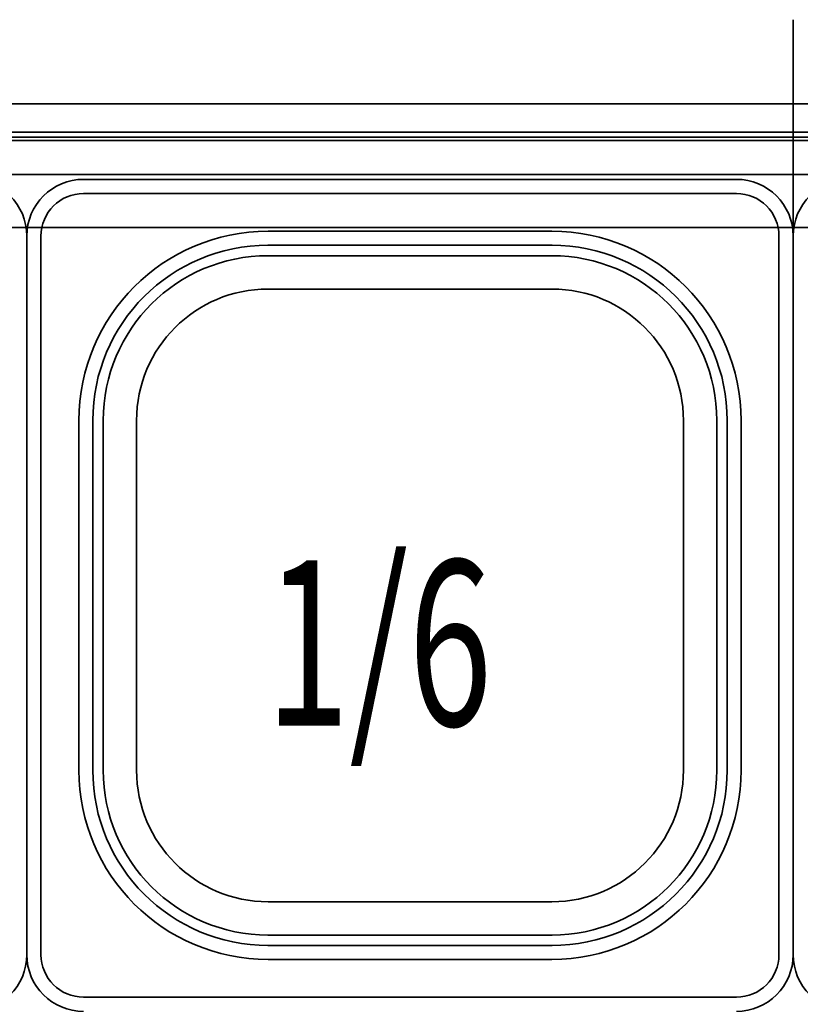
# Model space of a CAD drawing. Extents: x 28 to 288, y -270 to -21.
# Drawn here: x 222 to 234, y -65 to -50 of the extents above; entities that cross this region are included whole.
import ezdxf

# ---------------------------------------------------------------- set-up
doc = ezdxf.new("R2010")
doc.units = 0
doc.header["$MEASUREMENT"] = 0
doc.layers.add('Layer 1', color=7, linetype='Continuous')

# ---------------------------------------------------------------- blocks, each defined once
blk = doc.blocks.new('block 1096')
at = {"layer": 'Layer 1', "color": 7, "lineweight": 35, "true_color": 0xffffff}
blk.add_lwpolyline([(228.009, -52.627), (232.836, -52.627)], dxfattribs=at)
blk = doc.blocks.new('block 1097')
at = {"layer": 'Layer 1', "color": 7, "lineweight": 35, "true_color": 0xffffff}
blk.add_lwpolyline([(233.676, -53.466), (233.676, -58.784)], dxfattribs=at)
blk = doc.blocks.new('block 1098')
at = {"layer": 'Layer 1', "color": 7, "lineweight": 35, "true_color": 0xffffff}
blk.add_open_spline([(233.676, -53.466), (233.676, -53.003), (233.3, -52.627), (232.836, -52.627)], degree=3, dxfattribs=at)
blk = doc.blocks.new('block 1099')
at = {"layer": 'Layer 1', "color": 7, "lineweight": 35, "true_color": 0xffffff}
blk.add_lwpolyline([(228.009, -52.837), (232.836, -52.837)], dxfattribs=at)
blk = doc.blocks.new('block 1100')
at = {"layer": 'Layer 1', "color": 7, "lineweight": 35, "true_color": 0xffffff}
blk.add_open_spline([(233.466, -53.466), (233.466, -53.118), (233.184, -52.837), (232.836, -52.837)], degree=3, dxfattribs=at)
blk = doc.blocks.new('block 1101')
at = {"layer": 'Layer 1', "color": 7, "lineweight": 35, "true_color": 0xffffff}
blk.add_lwpolyline([(233.466, -53.466), (233.466, -58.784)], dxfattribs=at)
blk = doc.blocks.new('block 1102')
at = {"layer": 'Layer 1', "color": 7, "lineweight": 35, "true_color": 0xffffff}
blk.add_lwpolyline([(228.009, -53.396), (230.108, -53.396)], dxfattribs=at)
blk = doc.blocks.new('block 1103')
at = {"layer": 'Layer 1', "color": 7, "lineweight": 35, "true_color": 0xffffff}
blk.add_lwpolyline([(232.906, -56.195), (232.906, -58.784)], dxfattribs=at)
blk = doc.blocks.new('block 1104')
at = {"layer": 'Layer 1', "color": 7, "lineweight": 35, "true_color": 0xffffff}
blk.add_open_spline([(232.906, -56.195), (232.906, -54.649), (231.653, -53.396), (230.108, -53.396)], degree=3, dxfattribs=at)
blk = doc.blocks.new('block 1105')
at = {"layer": 'Layer 1', "color": 7, "lineweight": 35, "true_color": 0xffffff}
blk.add_lwpolyline([(228.009, -53.603), (230.111, -53.603)], dxfattribs=at)
blk = doc.blocks.new('block 1106')
at = {"layer": 'Layer 1', "color": 7, "lineweight": 35, "true_color": 0xffffff}
blk.add_lwpolyline([(232.7, -56.191), (232.7, -58.784)], dxfattribs=at)
blk = doc.blocks.new('block 1107')
at = {"layer": 'Layer 1', "color": 7, "lineweight": 35, "true_color": 0xffffff}
blk.add_open_spline([(232.7, -56.195), (232.7, -54.763), (231.539, -53.603), (230.108, -53.603)], degree=3, dxfattribs=at)
blk = doc.blocks.new('block 1108')
at = {"layer": 'Layer 1', "color": 7, "lineweight": 35, "true_color": 0xffffff}
blk.add_lwpolyline([(232.546, -56.191), (232.546, -58.784)], dxfattribs=at)
blk = doc.blocks.new('block 1109')
at = {"layer": 'Layer 1', "color": 7, "lineweight": 35, "true_color": 0xffffff}
blk.add_open_spline([(232.546, -56.195), (232.546, -54.848), (231.454, -53.757), (230.108, -53.757)], degree=3, dxfattribs=at)
blk = doc.blocks.new('block 1110')
at = {"layer": 'Layer 1', "color": 7, "lineweight": 35, "true_color": 0xffffff}
blk.add_lwpolyline([(228.009, -53.757), (230.111, -53.757)], dxfattribs=at)
blk = doc.blocks.new('block 1111')
at = {"layer": 'Layer 1', "color": 7, "lineweight": 35, "true_color": 0xffffff}
blk.add_lwpolyline([(232.052, -56.195), (232.052, -58.784)], dxfattribs=at)
blk = doc.blocks.new('block 1112')
at = {"layer": 'Layer 1', "color": 7, "lineweight": 35, "true_color": 0xffffff}
blk.add_open_spline([(232.052, -56.195), (232.052, -55.121), (231.182, -54.25), (230.108, -54.25)], degree=3, dxfattribs=at)
blk = doc.blocks.new('block 1113')
at = {"layer": 'Layer 1', "color": 7, "lineweight": 35, "true_color": 0xffffff}
blk.add_lwpolyline([(228.009, -54.25), (230.108, -54.25)], dxfattribs=at)
blk = doc.blocks.new('block 1114')
at = {"layer": 'Layer 1', "color": 7, "lineweight": 35, "true_color": 0xffffff}
blk.add_lwpolyline([(228.009, -54.25), (225.909, -54.25)], dxfattribs=at)
blk = doc.blocks.new('block 1115')
at = {"layer": 'Layer 1', "color": 7, "lineweight": 35, "true_color": 0xffffff}
blk.add_open_spline([(225.909, -54.25), (224.835, -54.25), (223.965, -55.121), (223.965, -56.195)], degree=3, dxfattribs=at)
blk = doc.blocks.new('block 1116')
at = {"layer": 'Layer 1', "color": 7, "lineweight": 35, "true_color": 0xffffff}
blk.add_lwpolyline([(223.965, -56.195), (223.965, -58.784)], dxfattribs=at)
blk = doc.blocks.new('block 1117')
at = {"layer": 'Layer 1', "color": 7, "lineweight": 35, "true_color": 0xffffff}
blk.add_lwpolyline([(228.009, -53.757), (225.906, -53.757)], dxfattribs=at)
blk = doc.blocks.new('block 1118')
at = {"layer": 'Layer 1', "color": 7, "lineweight": 35, "true_color": 0xffffff}
blk.add_open_spline([(225.909, -53.757), (224.563, -53.757), (223.471, -54.848), (223.471, -56.195)], degree=3, dxfattribs=at)
blk = doc.blocks.new('block 1119')
at = {"layer": 'Layer 1', "color": 7, "lineweight": 35, "true_color": 0xffffff}
blk.add_lwpolyline([(223.471, -56.191), (223.471, -58.784)], dxfattribs=at)
blk = doc.blocks.new('block 1120')
at = {"layer": 'Layer 1', "color": 7, "lineweight": 35, "true_color": 0xffffff}
blk.add_open_spline([(225.909, -53.603), (224.478, -53.603), (223.317, -54.763), (223.317, -56.195)], degree=3, dxfattribs=at)
blk = doc.blocks.new('block 1121')
at = {"layer": 'Layer 1', "color": 7, "lineweight": 35, "true_color": 0xffffff}
blk.add_lwpolyline([(223.317, -56.191), (223.317, -58.784)], dxfattribs=at)
blk = doc.blocks.new('block 1122')
at = {"layer": 'Layer 1', "color": 7, "lineweight": 35, "true_color": 0xffffff}
blk.add_lwpolyline([(228.009, -53.603), (225.906, -53.603)], dxfattribs=at)
blk = doc.blocks.new('block 1123')
at = {"layer": 'Layer 1', "color": 7, "lineweight": 35, "true_color": 0xffffff}
blk.add_open_spline([(225.909, -53.396), (224.364, -53.396), (223.111, -54.649), (223.111, -56.195)], degree=3, dxfattribs=at)
blk = doc.blocks.new('block 1124')
at = {"layer": 'Layer 1', "color": 7, "lineweight": 35, "true_color": 0xffffff}
blk.add_lwpolyline([(223.111, -56.195), (223.111, -58.784)], dxfattribs=at)
blk = doc.blocks.new('block 1125')
at = {"layer": 'Layer 1', "color": 7, "lineweight": 35, "true_color": 0xffffff}
blk.add_lwpolyline([(228.009, -53.396), (225.909, -53.396)], dxfattribs=at)
blk = doc.blocks.new('block 1126')
at = {"layer": 'Layer 1', "color": 7, "lineweight": 35, "true_color": 0xffffff}
blk.add_lwpolyline([(222.551, -53.466), (222.551, -58.784)], dxfattribs=at)
blk = doc.blocks.new('block 1127')
at = {"layer": 'Layer 1', "color": 7, "lineweight": 35, "true_color": 0xffffff}
blk.add_open_spline([(223.181, -52.837), (222.833, -52.837), (222.551, -53.118), (222.551, -53.466)], degree=3, dxfattribs=at)
blk = doc.blocks.new('block 1128')
at = {"layer": 'Layer 1', "color": 7, "lineweight": 35, "true_color": 0xffffff}
blk.add_lwpolyline([(228.009, -52.837), (223.181, -52.837)], dxfattribs=at)
blk = doc.blocks.new('block 1129')
at = {"layer": 'Layer 1', "color": 7, "lineweight": 35, "true_color": 0xffffff}
blk.add_open_spline([(223.181, -52.627), (222.717, -52.627), (222.341, -53.003), (222.341, -53.466)], degree=3, dxfattribs=at)
blk = doc.blocks.new('block 1130')
at = {"layer": 'Layer 1', "color": 7, "lineweight": 35, "true_color": 0xffffff}
blk.add_lwpolyline([(222.341, -53.466), (222.341, -58.784)], dxfattribs=at)
blk = doc.blocks.new('block 1131')
at = {"layer": 'Layer 1', "color": 7, "lineweight": 35, "true_color": 0xffffff}
blk.add_lwpolyline([(228.009, -52.627), (223.181, -52.627)], dxfattribs=at)
blk = doc.blocks.new('block 1133')
at = {"layer": 'Layer 1', "color": 7, "lineweight": 35, "true_color": 0xffffff}
blk.add_lwpolyline([(222.341, -64.102), (222.341, -58.784)], dxfattribs=at)
blk = doc.blocks.new('block 1134')
at = {"layer": 'Layer 1', "color": 7, "lineweight": 35, "true_color": 0xffffff}
blk.add_open_spline([(222.341, -64.102), (222.341, -64.565), (222.717, -64.941), (223.181, -64.941)], degree=3, dxfattribs=at)
blk = doc.blocks.new('block 1135')
at = {"layer": 'Layer 1', "color": 7, "lineweight": 35, "true_color": 0xffffff}
blk.add_lwpolyline([(228.009, -64.731), (223.181, -64.731)], dxfattribs=at)
blk = doc.blocks.new('block 1136')
at = {"layer": 'Layer 1', "color": 7, "lineweight": 35, "true_color": 0xffffff}
blk.add_open_spline([(222.551, -64.102), (222.551, -64.449), (222.833, -64.731), (223.181, -64.731)], degree=3, dxfattribs=at)
blk = doc.blocks.new('block 1137')
at = {"layer": 'Layer 1', "color": 7, "lineweight": 35, "true_color": 0xffffff}
blk.add_lwpolyline([(222.551, -64.102), (222.551, -58.784)], dxfattribs=at)
blk = doc.blocks.new('block 1138')
at = {"layer": 'Layer 1', "color": 7, "lineweight": 35, "true_color": 0xffffff}
blk.add_lwpolyline([(228.009, -64.172), (225.909, -64.172)], dxfattribs=at)
blk = doc.blocks.new('block 1139')
at = {"layer": 'Layer 1', "color": 7, "lineweight": 35, "true_color": 0xffffff}
blk.add_lwpolyline([(223.111, -61.373), (223.111, -58.784)], dxfattribs=at)
blk = doc.blocks.new('block 1140')
at = {"layer": 'Layer 1', "color": 7, "lineweight": 35, "true_color": 0xffffff}
blk.add_open_spline([(223.111, -61.373), (223.111, -62.919), (224.364, -64.172), (225.909, -64.172)], degree=3, dxfattribs=at)
blk = doc.blocks.new('block 1141')
at = {"layer": 'Layer 1', "color": 7, "lineweight": 35, "true_color": 0xffffff}
blk.add_lwpolyline([(228.009, -63.965), (225.906, -63.965)], dxfattribs=at)
blk = doc.blocks.new('block 1142')
at = {"layer": 'Layer 1', "color": 7, "lineweight": 35, "true_color": 0xffffff}
blk.add_lwpolyline([(223.317, -61.376), (223.317, -58.784)], dxfattribs=at)
blk = doc.blocks.new('block 1143')
at = {"layer": 'Layer 1', "color": 7, "lineweight": 35, "true_color": 0xffffff}
blk.add_open_spline([(223.317, -61.373), (223.317, -62.805), (224.478, -63.965), (225.909, -63.965)], degree=3, dxfattribs=at)
blk = doc.blocks.new('block 1144')
at = {"layer": 'Layer 1', "color": 7, "lineweight": 35, "true_color": 0xffffff}
blk.add_lwpolyline([(223.471, -61.376), (223.471, -58.784)], dxfattribs=at)
blk = doc.blocks.new('block 1145')
at = {"layer": 'Layer 1', "color": 7, "lineweight": 35, "true_color": 0xffffff}
blk.add_open_spline([(223.471, -61.373), (223.471, -62.719), (224.563, -63.811), (225.909, -63.811)], degree=3, dxfattribs=at)
blk = doc.blocks.new('block 1146')
at = {"layer": 'Layer 1', "color": 7, "lineweight": 35, "true_color": 0xffffff}
blk.add_lwpolyline([(228.009, -63.811), (225.906, -63.811)], dxfattribs=at)
blk = doc.blocks.new('block 1147')
at = {"layer": 'Layer 1', "color": 7, "lineweight": 35, "true_color": 0xffffff}
blk.add_lwpolyline([(223.965, -61.373), (223.965, -58.784)], dxfattribs=at)
blk = doc.blocks.new('block 1148')
at = {"layer": 'Layer 1', "color": 7, "lineweight": 35, "true_color": 0xffffff}
blk.add_open_spline([(223.965, -61.373), (223.965, -62.447), (224.835, -63.318), (225.909, -63.318)], degree=3, dxfattribs=at)
blk = doc.blocks.new('block 1149')
at = {"layer": 'Layer 1', "color": 7, "lineweight": 35, "true_color": 0xffffff}
blk.add_lwpolyline([(228.009, -63.318), (225.909, -63.318)], dxfattribs=at)
blk = doc.blocks.new('block 1150')
at = {"layer": 'Layer 1', "color": 7, "lineweight": 35, "true_color": 0xffffff}
blk.add_lwpolyline([(228.009, -63.318), (230.108, -63.318)], dxfattribs=at)
blk = doc.blocks.new('block 1151')
at = {"layer": 'Layer 1', "color": 7, "lineweight": 35, "true_color": 0xffffff}
blk.add_open_spline([(230.108, -63.318), (231.182, -63.318), (232.052, -62.447), (232.052, -61.373)], degree=3, dxfattribs=at)
blk = doc.blocks.new('block 1152')
at = {"layer": 'Layer 1', "color": 7, "lineweight": 35, "true_color": 0xffffff}
blk.add_lwpolyline([(232.052, -61.373), (232.052, -58.784)], dxfattribs=at)
blk = doc.blocks.new('block 1153')
at = {"layer": 'Layer 1', "color": 7, "lineweight": 35, "true_color": 0xffffff}
blk.add_lwpolyline([(228.009, -63.811), (230.111, -63.811)], dxfattribs=at)
blk = doc.blocks.new('block 1154')
at = {"layer": 'Layer 1', "color": 7, "lineweight": 35, "true_color": 0xffffff}
blk.add_open_spline([(230.108, -63.811), (231.454, -63.811), (232.546, -62.719), (232.546, -61.373)], degree=3, dxfattribs=at)
blk = doc.blocks.new('block 1155')
at = {"layer": 'Layer 1', "color": 7, "lineweight": 35, "true_color": 0xffffff}
blk.add_lwpolyline([(232.546, -61.376), (232.546, -58.784)], dxfattribs=at)
blk = doc.blocks.new('block 1156')
at = {"layer": 'Layer 1', "color": 7, "lineweight": 35, "true_color": 0xffffff}
blk.add_open_spline([(230.108, -63.965), (231.539, -63.965), (232.7, -62.805), (232.7, -61.373)], degree=3, dxfattribs=at)
blk = doc.blocks.new('block 1157')
at = {"layer": 'Layer 1', "color": 7, "lineweight": 35, "true_color": 0xffffff}
blk.add_lwpolyline([(232.7, -61.376), (232.7, -58.784)], dxfattribs=at)
blk = doc.blocks.new('block 1158')
at = {"layer": 'Layer 1', "color": 7, "lineweight": 35, "true_color": 0xffffff}
blk.add_lwpolyline([(228.009, -63.965), (230.111, -63.965)], dxfattribs=at)
blk = doc.blocks.new('block 1159')
at = {"layer": 'Layer 1', "color": 7, "lineweight": 35, "true_color": 0xffffff}
blk.add_open_spline([(230.108, -64.172), (231.653, -64.172), (232.906, -62.919), (232.906, -61.373)], degree=3, dxfattribs=at)
blk = doc.blocks.new('block 1160')
at = {"layer": 'Layer 1', "color": 7, "lineweight": 35, "true_color": 0xffffff}
blk.add_lwpolyline([(232.906, -61.373), (232.906, -58.784)], dxfattribs=at)
blk = doc.blocks.new('block 1161')
at = {"layer": 'Layer 1', "color": 7, "lineweight": 35, "true_color": 0xffffff}
blk.add_lwpolyline([(228.009, -64.172), (230.108, -64.172)], dxfattribs=at)
blk = doc.blocks.new('block 1162')
at = {"layer": 'Layer 1', "color": 7, "lineweight": 35, "true_color": 0xffffff}
blk.add_lwpolyline([(233.466, -64.102), (233.466, -58.784)], dxfattribs=at)
blk = doc.blocks.new('block 1163')
at = {"layer": 'Layer 1', "color": 7, "lineweight": 35, "true_color": 0xffffff}
blk.add_open_spline([(232.836, -64.731), (233.184, -64.731), (233.466, -64.449), (233.466, -64.102)], degree=3, dxfattribs=at)
blk = doc.blocks.new('block 1164')
at = {"layer": 'Layer 1', "color": 7, "lineweight": 35, "true_color": 0xffffff}
blk.add_lwpolyline([(228.009, -64.731), (232.836, -64.731)], dxfattribs=at)
blk = doc.blocks.new('block 1165')
at = {"layer": 'Layer 1', "color": 7, "lineweight": 35, "true_color": 0xffffff}
blk.add_open_spline([(232.836, -64.941), (233.3, -64.941), (233.676, -64.565), (233.676, -64.102)], degree=3, dxfattribs=at)
blk = doc.blocks.new('block 1166')
at = {"layer": 'Layer 1', "color": 7, "lineweight": 35, "true_color": 0xffffff}
blk.add_lwpolyline([(233.676, -64.102), (233.676, -58.784)], dxfattribs=at)
blk = doc.blocks.new('block 1169')
at = {"layer": 'Layer 1', "color": 7, "lineweight": 35, "true_color": 0xffffff}
blk.add_lwpolyline([(233.676, -53.466), (233.676, -58.784)], dxfattribs=at)
blk = doc.blocks.new('block 1170')
at = {"layer": 'Layer 1', "color": 7, "lineweight": 35, "true_color": 0xffffff}
blk.add_open_spline([(234.516, -52.627), (234.052, -52.627), (233.676, -53.003), (233.676, -53.466)], degree=3, dxfattribs=at)
blk = doc.blocks.new('block 1237')
at = {"layer": 'Layer 1', "color": 7, "lineweight": 35, "true_color": 0xffffff}
blk.add_open_spline([(233.676, -64.102), (233.676, -64.565), (234.052, -64.941), (234.516, -64.941)], degree=3, dxfattribs=at)
blk = doc.blocks.new('block 1238')
at = {"layer": 'Layer 1', "color": 7, "lineweight": 35, "true_color": 0xffffff}
blk.add_lwpolyline([(233.676, -64.102), (233.676, -58.784)], dxfattribs=at)
blk = doc.blocks.new('block 1639')
at = {"layer": 'Layer 1', "color": 7, "lineweight": 35, "true_color": 0xffffff}
blk.add_open_spline([(222.341, -53.466), (222.341, -53.003), (221.965, -52.627), (221.501, -52.627)], degree=3, dxfattribs=at)
blk = doc.blocks.new('block 1640')
at = {"layer": 'Layer 1', "color": 7, "lineweight": 35, "true_color": 0xffffff}
blk.add_lwpolyline([(222.341, -53.466), (222.341, -58.784)], dxfattribs=at)
blk = doc.blocks.new('block 1643')
at = {"layer": 'Layer 1', "color": 7, "lineweight": 35, "true_color": 0xffffff}
blk.add_lwpolyline([(222.341, -64.102), (222.341, -58.784)], dxfattribs=at)
blk = doc.blocks.new('block 1644')
at = {"layer": 'Layer 1', "color": 7, "lineweight": 35, "true_color": 0xffffff}
blk.add_open_spline([(221.501, -64.941), (221.965, -64.941), (222.341, -64.565), (222.341, -64.102)], degree=3, dxfattribs=at)
blk = doc.blocks.new('block 1920')
at = {"layer": 'Layer 1', "color": 7, "lineweight": 35, "true_color": 0xffffff}
blk.add_lwpolyline([(233.676, -54.026), (233.676, -50.264)], dxfattribs=at)
blk = doc.blocks.new('block 1921')
at = {"layer": 'Layer 1', "color": 7, "lineweight": 35, "true_color": 0xffffff}
blk.add_lwpolyline([(257.459, -51.508), (209.922, -51.508)], dxfattribs=at)
blk = doc.blocks.new('block 1922')
at = {"layer": 'Layer 1', "color": 7, "lineweight": 35, "true_color": 0xffffff}
blk.add_lwpolyline([(255.661, -53.341), (211.72, -53.341)], dxfattribs=at)
blk = doc.blocks.new('block 1933')
at = {"layer": 'Layer 1', "color": 7, "lineweight": 35, "true_color": 0xffffff}
blk.add_lwpolyline([(257.055, -51.927), (210.326, -51.927)], dxfattribs=at)
blk = doc.blocks.new('block 1934')
at = {"layer": 'Layer 1', "color": 7, "lineweight": 35, "true_color": 0xffffff}
blk.add_lwpolyline([(256.444, -52.557), (210.937, -52.557)], dxfattribs=at)
blk = doc.blocks.new('block 1945')
at = {"layer": 'Layer 1', "color": 7, "lineweight": 35, "true_color": 0xffffff}
blk.add_lwpolyline([(233.676, -54.376), (233.676, -50.614)], dxfattribs=at)
blk = doc.blocks.new('block 2041')
at = {"layer": 'Layer 1', "color": 7, "lineweight": 35, "true_color": 0xffffff}
blk.add_lwpolyline([(158.914, -52.053), (256.801, -52.053)], dxfattribs=at)
blk = doc.blocks.new('block 2074')
at = {"layer": 'Layer 1', "color": 7, "lineweight": 35, "true_color": 0xffffff}
blk.add_lwpolyline([(158.83, -52.004), (256.801, -52.004)], dxfattribs=at)
blk = doc.blocks.new('block 4451')
at = {"layer": 'Layer 1', "color": 93, "true_color": 0x69bd45, "insert": (225.875, -60.712), "char_height": 2.44894, "attachment_point": 7}
blk.add_mtext('\\fMyriad Pro|b0|i0|c0|p34;\\W0.667;1/6', dxfattribs=at)

msp = doc.modelspace()

# ---------------------------------------------------------------- block references
at = {"layer": 'Layer 1'}
for name in ['block 1920', 'block 1945', 'block 1921', 'block 2074', 'block 1933', 'block 2041', 'block 1934', 'block 1639', 'block 1129', 'block 1131', 'block 1096', 'block 1098', 'block 1170', 'block 1127', 'block 1128', 'block 1099', 'block 1100', 'block 1922', 'block 1130', 'block 1640', 'block 1126', 'block 1123', 'block 1125', 'block 1102', 'block 1104', 'block 1101', 'block 1097', 'block 1169', 'block 1120', 'block 1122', 'block 1105', 'block 1107', 'block 1118', 'block 1117', 'block 1110', 'block 1109', 'block 1115', 'block 1114', 'block 1113', 'block 1112', 'block 1124', 'block 1121', 'block 1119', 'block 1116', 'block 1111', 'block 1108', 'block 1106', 'block 1103', 'block 4451', 'block 1133', 'block 1643', 'block 1137', 'block 1139', 'block 1142', 'block 1144', 'block 1147', 'block 1152', 'block 1155', 'block 1157', 'block 1160', 'block 1162', 'block 1166', 'block 1238', 'block 1140', 'block 1143', 'block 1145', 'block 1148', 'block 1151', 'block 1154', 'block 1156', 'block 1159', 'block 1149', 'block 1150', 'block 1146', 'block 1153', 'block 1141', 'block 1158', 'block 1644', 'block 1134', 'block 1136', 'block 1163', 'block 1165', 'block 1237', 'block 1138', 'block 1161', 'block 1135', 'block 1164']:
    msp.add_blockref(name, (0, 0), dxfattribs=at)

doc.saveas('drawing.dxf')
